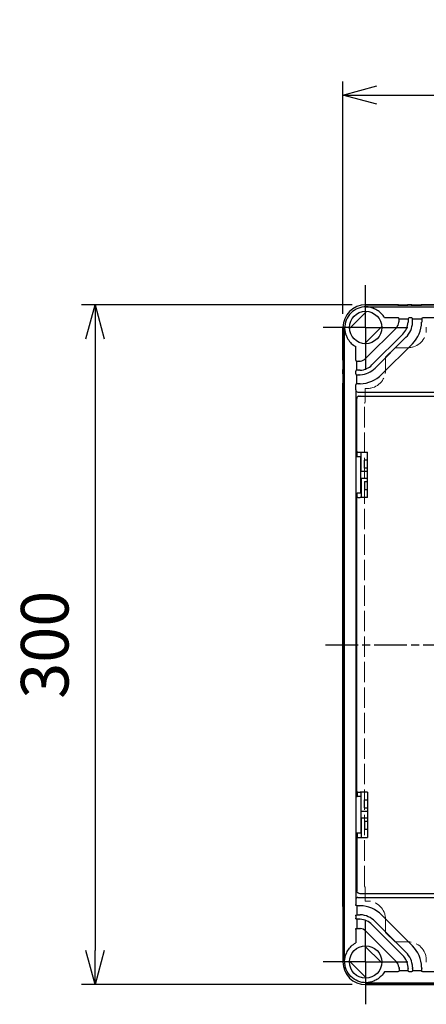
# Model space of a CAD drawing. Units: millimetres. Extents: x 0 to 4846, y 0 to 1680.
# Drawn here: x 597 to 777, y 445 to 880 of the extents above; entities that cross this region are included whole.
import ezdxf

# ---------------------------------------------------------------- set-up
doc = ezdxf.new("R2010")
doc.units = ezdxf.units.MM
doc.header["$LTSCALE"] = 6
for name, pattern in [('AM_ISO02W050x2', [3.75, 3, -0.75]), ('AM_ISO08W050', [18, 12, -1.5, 3, -1.5]), ('AM_ISO08W050x2', [9, 6, -0.75, 1.5, -0.75]), ('実線', [0])]:
    doc.linetypes.add(name, pattern=pattern)
for name, color, linetype, lineweight in [('AM_5', 3, 'Continuous', 25), ('AM_7', 4, 'AM_ISO08W050', 25), ('ｴｸｽﾃﾝｼｮﾝﾌﾚｰﾑ', 3, 'Continuous', 25), ('ﾄｯﾌﾟｶﾊﾞｰ', 7, 'Continuous', 25), ('ﾄｯﾌﾟｶﾊﾞｰ0', 7, 'AM_ISO02W050x2', 13), ('ﾎﾞﾃﾞｨｰ', 2, 'Continuous', 25)]:
    doc.layers.add(name, color=color, linetype=linetype, lineweight=lineweight)
doc.styles.get("Standard").update_dxf_attribs({"font": 'ISOCP.SHX', "bigfont": 'EXTFONT.SHX'})
doc.dimstyles.new('AM_ISO$0', dxfattribs={"dimtxt": 3.5, "dimasz": 2.5, "dimexe": 1, "dimexo": 1, "dimgap": 1.5, "dimtad": 1, "dimdsep": 46, "dimtxsty": 'Standard', "dimblk": 'OPEN30', "dimcen": 0, "dimclrd": 3, "dimclre": 3, "dimclrt": 2, "dimadec": 0, "dimazin": 2, "dimtp": 0.1, "dimtm": 0.1, "dimtfac": 0.71, "dimtmove": 0, "dimatfit": 3, "dimldrblk": 'OPEN30', "dimfxl": 0, "dimlwd": -1, "dimlwe": -1, "dimarcsym": 0})

# ---------------------------------------------------------------- blocks, each defined once
blk = doc.blocks.new('_Open30')
at = {"color": 0, "linetype": 'ByBlock', "lineweight": -2}
for p, q in [((-1, 0.268), (0, 0)), ((0, 0), (-1, -0.268)), ((0, 0), (-1, 0))]:
    blk.add_line(p, q, dxfattribs=at)
blk = doc.blocks.new('*D25')
at = {"layer": 'AM_5', "color": 3, "linetype": '実線', "transparency": 16777216}
for p, q in [((743.75, 754.08), (624.37, 754.08)), ((630.37, 739.08), (630.37, 469.08)), ((743.75, 454.08), (624.37, 454.08))]:
    blk.add_line(p, q, dxfattribs=at)
at = {"layer": 'Defpoints', "color": 0, "transparency": 16777216}
for p in [(749.75, 754.08), (630.37, 454.08), (749.75, 454.08)]:
    blk.add_point(p, dxfattribs=at)
at = {"layer": 'AM_5', "color": 3, "transparency": 16777216, "xscale": 15, "yscale": 15, "zscale": 15}
for p, rotation in [((630.37, 754.08), 90), ((630.37, 454.08), 270)]:
    blk.add_blockref('_Open30', p, dxfattribs=dict(at, rotation=rotation))
at = {"layer": 'AM_5', "color": 2, "transparency": 16777216, "insert": (610.87, 604.08), "char_height": 21, "attachment_point": 5, "rotation": 90}
blk.add_mtext('300', dxfattribs=at)
blk = doc.blocks.new('*D28')
at = {"layer": 'AM_5', "color": 3, "linetype": '実線', "transparency": 16777216}
for p, q in [((739.75, 750.08), (739.75, 852.65)), ((1039.75, 750.08), (1039.75, 852.65)), ((754.75, 846.65), (1024.75, 846.65))]:
    blk.add_line(p, q, dxfattribs=at)
at = {"layer": 'Defpoints', "color": 0, "transparency": 16777216}
for p in [(1039.75, 846.65), (739.75, 744.08), (1039.75, 744.08)]:
    blk.add_point(p, dxfattribs=at)
at = {"layer": 'AM_5', "color": 3, "transparency": 16777216, "xscale": 15, "yscale": 15, "zscale": 15, "rotation": 180}
blk.add_blockref('_Open30', (739.75, 846.65), dxfattribs=at)
at = {"layer": 'AM_5', "color": 3, "transparency": 16777216, "xscale": 15, "yscale": 15, "zscale": 15}
blk.add_blockref('_Open30', (1039.75, 846.65), dxfattribs=at)
at = {"layer": 'AM_5', "color": 2, "transparency": 16777216, "insert": (889.75, 866.15), "char_height": 21, "attachment_point": 5}
blk.add_mtext('300', dxfattribs=at)

msp = doc.modelspace()

# ---------------------------------------------------------------- linework, layer by layer
at = {"layer": 'AM_7', "linetype": 'AM_ISO08W050x2'}
for p, q in [((749.748, 744.076), (749.748, 762.751)), ((749.748, 744.076), (749.748, 762.751)), ((749.748, 744.076), (731.073, 744.076)), ((749.748, 744.076), (731.073, 744.076)), ((749.748, 744.076), (749.748, 725.401)), ((749.748, 744.076), (768.423, 744.076)), ((749.748, 744.076), (749.748, 725.401)), ((749.748, 744.076), (768.423, 744.076)), ((749.748, 464.076), (749.748, 482.751)), ((749.748, 464.076), (749.748, 482.751)), ((749.748, 464.076), (731.073, 464.076)), ((749.748, 464.076), (731.073, 464.076)), ((749.748, 464.076), (749.748, 445.401)), ((749.748, 464.076), (768.423, 464.076)), ((749.748, 464.076), (749.748, 445.401)), ((749.748, 464.076), (768.423, 464.076))]:
    msp.add_line(p, q, dxfattribs=at)
at = {"layer": 'AM_7', "ltscale": 0.2}
msp.add_line((731.998, 604.076), (1047.498, 604.076), dxfattribs=at)
at = {"layer": 'ｴｸｽﾃﾝｼｮﾝﾌﾚｰﾑ'}
for p, q in [((764.198, 754.076), (749.748, 754.076)), ((767.998, 753.776), (764.498, 753.776)), ((770.198, 754.076), (768.298, 754.076)), ((773.998, 753.776), (770.498, 753.776)), ((1005.198, 754.076), (774.298, 754.076)), ((739.748, 729.626), (739.748, 744.076)), ((740.048, 725.826), (740.048, 729.326)), ((739.748, 723.626), (739.748, 725.526)), ((740.048, 719.826), (740.048, 723.326)), ((739.748, 488.626), (739.748, 719.526)), ((740.048, 488.326), (740.048, 484.826)), ((739.748, 484.526), (739.748, 482.626)), ((740.048, 482.326), (740.048, 478.826)), ((739.748, 478.526), (739.748, 464.076)), ((764.198, 454.076), (749.748, 454.076)), ((767.998, 454.376), (764.498, 454.376)), ((770.198, 454.076), (768.298, 454.076)), ((773.998, 454.376), (770.498, 454.376)), ((1005.198, 454.076), (774.298, 454.076))]:
    msp.add_line(p, q, dxfattribs=at)
for centre, radius, start, end in [((749.748, 744.076), 10, 90, 180), ((764.198, 753.776), 0.3, 360, 90), ((768.298, 753.776), 0.3, 90, 180), ((770.198, 753.776), 0.3, 360, 90), ((774.298, 753.776), 0.3, 90, 180), ((740.048, 729.626), 0.3, 180, 270), ((740.048, 725.526), 0.3, 90, 180), ((740.048, 723.626), 0.3, 180, 270), ((740.048, 719.526), 0.3, 90, 180), ((740.048, 488.626), 0.3, 180, 270), ((740.048, 484.526), 0.3, 90, 180), ((740.048, 482.626), 0.3, 180, 270), ((740.048, 478.526), 0.3, 90, 180), ((749.748, 464.076), 10, 180, 270), ((764.198, 454.376), 0.3, 270, 0), ((768.298, 454.376), 0.3, 180, 270), ((770.198, 454.376), 0.3, 270, 0), ((774.298, 454.376), 0.3, 180, 270)]:
    msp.add_arc(centre, radius, start, end, dxfattribs=at)
at = {"layer": 'ﾄｯﾌﾟｶﾊﾞｰ'}
for p, q in [((749.998, 753.226), (749.998, 753.24)), ((749.998, 753.24), (1029.498, 753.24)), ((742.61, 743.656), (750.168, 751.214)), ((764.038, 748.352), (758.095, 748.352)), ((764.498, 746.894), (764.498, 747.885)), ((764.498, 747.869), (768.498, 747.869)), ((768.498, 747.885), (768.498, 746.894)), ((770.038, 748.352), (768.958, 748.352)), ((770.498, 746.894), (770.498, 747.885)), ((770.498, 747.869), (774.498, 747.869)), ((774.498, 747.885), (774.498, 746.894)), ((1004.538, 748.352), (774.958, 748.352)), ((740.498, 743.726), (740.487, 743.726)), ((740.498, 464.426), (740.498, 743.726)), ((756.885, 744.496), (749.328, 736.938)), ((749.722, 730.398), (763.326, 744.001)), ((764.498, 746.894), (764.498, 746.83)), ((768.498, 746.83), (768.498, 746.894)), ((770.498, 746.894), (770.498, 746.83)), ((774.498, 746.83), (774.498, 746.894)), ((766.155, 741.173), (752.551, 727.569)), ((753.965, 726.155), (767.569, 739.759)), ((745.372, 729.686), (745.372, 735.629)), ((770.397, 736.93), (756.794, 723.327)), ((745.839, 729.226), (746.83, 729.226)), ((745.855, 725.226), (745.855, 729.226)), ((746.894, 729.226), (746.83, 729.226)), ((745.372, 723.686), (745.372, 724.766)), ((746.83, 725.226), (745.839, 725.226)), ((745.839, 723.226), (746.83, 723.226)), ((745.855, 719.226), (745.855, 723.226)), ((746.83, 725.226), (746.894, 725.226)), ((746.894, 723.226), (746.83, 723.226)), ((745.369, 716.591), (745.372, 718.766)), ((746.83, 719.226), (745.839, 719.226)), ((746.83, 719.226), (746.894, 719.226)), ((745.639, 492.244), (745.639, 715.908)), ((745.852, 687.142), (745.852, 712.76)), ((746.369, 715.591), (1033.126, 715.591)), ((746.707, 713.75), (747.188, 713.83)), ((747.352, 713.843), (1032.144, 713.843)), ((745.852, 687.142), (745.955, 687.124)), ((746.353, 689.076), (745.955, 689.076)), ((745.955, 687.124), (745.955, 689.076)), ((745.955, 687.124), (747.748, 687.124)), ((746.353, 689.076), (747.352, 689.076)), ((747.352, 689.076), (750.614, 689.076)), ((747.636, 671.028), (747.636, 687.124)), ((747.748, 680.576), (747.748, 689.076)), ((750.614, 669.076), (750.614, 689.076)), ((750.614, 685.576), (749.248, 685.576)), ((749.248, 682.076), (749.248, 685.576)), ((750.614, 680.576), (747.748, 680.576)), ((750.614, 682.076), (749.248, 682.076)), ((747.748, 677.576), (750.614, 677.576)), ((747.748, 677.576), (747.748, 669.076)), ((749.248, 676.076), (750.614, 676.076)), ((749.248, 676.076), (749.248, 672.576)), ((745.852, 671.011), (745.955, 671.028)), ((745.852, 537.142), (745.852, 671.011)), ((745.955, 669.076), (745.955, 671.028)), ((747.748, 671.028), (745.955, 671.028)), ((749.248, 672.576), (750.614, 672.576)), ((746.353, 669.076), (745.955, 669.076)), ((746.353, 669.076), (747.352, 669.076)), ((750.614, 669.076), (747.352, 669.076)), ((746.353, 539.076), (745.955, 539.076)), ((745.955, 539.076), (745.955, 537.124)), ((746.353, 539.076), (747.352, 539.076)), ((750.614, 539.076), (747.352, 539.076)), ((747.748, 530.576), (747.748, 539.076)), ((750.614, 539.076), (750.614, 519.076)), ((745.852, 537.142), (745.955, 537.124)), ((747.748, 537.124), (745.955, 537.124)), ((747.636, 537.124), (747.636, 521.028)), ((749.248, 535.576), (750.614, 535.576)), ((749.248, 532.076), (749.248, 535.576)), ((747.748, 530.576), (750.614, 530.576)), ((749.248, 532.076), (750.614, 532.076)), ((750.614, 527.576), (747.748, 527.576)), ((747.748, 527.576), (747.748, 519.076)), ((750.614, 526.076), (749.248, 526.076)), ((749.248, 526.076), (749.248, 522.576)), ((750.614, 522.576), (749.248, 522.576)), ((745.852, 521.011), (745.955, 521.028)), ((745.852, 521.011), (745.852, 495.392)), ((745.955, 521.028), (745.955, 519.076)), ((745.955, 521.028), (747.748, 521.028)), ((746.353, 519.076), (745.955, 519.076)), ((746.353, 519.076), (747.352, 519.076)), ((747.352, 519.076), (750.614, 519.076)), ((745.369, 491.561), (745.372, 489.386)), ((746.369, 492.561), (1033.126, 492.561)), ((746.707, 494.402), (747.188, 494.322)), ((747.352, 494.309), (1032.144, 494.309)), ((746.83, 488.926), (745.839, 488.926)), ((745.855, 488.926), (745.855, 484.926)), ((746.83, 488.926), (746.894, 488.926)), ((745.372, 484.466), (745.372, 483.386)), ((745.839, 484.926), (746.83, 484.926)), ((746.83, 482.926), (745.839, 482.926)), ((745.855, 482.926), (745.855, 478.926)), ((746.894, 484.926), (746.83, 484.926)), ((746.83, 482.926), (746.894, 482.926)), ((770.397, 471.222), (756.794, 484.826)), ((745.372, 478.466), (745.372, 472.523)), ((745.839, 478.926), (746.83, 478.926)), ((746.894, 478.926), (746.83, 478.926)), ((766.155, 466.979), (752.551, 480.583)), ((753.965, 481.997), (767.569, 468.393)), ((749.722, 477.754), (763.326, 464.151)), ((756.885, 463.656), (749.328, 471.214)), ((740.498, 464.426), (740.487, 464.426)), ((742.61, 464.496), (750.168, 456.938)), ((764.498, 461.258), (764.498, 461.322)), ((764.498, 461.258), (764.498, 460.267)), ((768.498, 461.322), (768.498, 461.258)), ((768.498, 460.267), (768.498, 461.258)), ((770.498, 461.258), (770.498, 461.322)), ((770.498, 461.258), (770.498, 460.267)), ((774.498, 461.322), (774.498, 461.258)), ((774.498, 460.267), (774.498, 461.258)), ((764.038, 459.8), (758.095, 459.8)), ((764.498, 460.283), (768.498, 460.283)), ((770.038, 459.8), (768.958, 459.8)), ((770.498, 460.283), (774.498, 460.283)), ((1004.538, 459.8), (774.958, 459.8)), ((749.998, 454.926), (749.998, 454.912)), ((749.998, 454.912), (1029.498, 454.912))]:
    msp.add_line(p, q, dxfattribs=at)
at = {"layer": 'ﾄｯﾌﾟｶﾊﾞｰ', "ltscale": 0.2}
for centre in [(749.748, 744.076), (749.748, 464.076)]:
    msp.add_circle(centre, 7.15, dxfattribs=at)
at = {"layer": 'ﾄｯﾌﾟｶﾊﾞｰ'}
for centre, radius, start, end in [((760.498, 746.83), 4, 315, 352.29102), ((760.498, 746.83), 8, 315, 356.78229), ((760.498, 746.83), 10, 315, 357.14688), ((760.498, 746.83), 14, 315, 358.11809), ((746.894, 733.226), 4, 277.70898, 315), ((746.894, 733.226), 8, 273.21771, 315), ((746.894, 733.226), 10, 272.85312, 315), ((746.894, 733.226), 14, 271.88191, 315), ((746.369, 716.591), 1, 180.00006, 270), ((747.352, 712.843), 1, 90, 99.45407), ((746.369, 491.561), 1, 90, 179.99994), ((747.352, 495.309), 1, 260.54593, 270), ((746.894, 474.926), 14, 45, 88.11809), ((746.894, 474.926), 8, 45, 86.78229), ((746.894, 474.926), 10, 45, 87.14688), ((746.894, 474.926), 4, 45, 82.29102), ((760.498, 461.322), 14, 1.88191, 45), ((760.498, 461.322), 8, 3.21771, 45), ((760.498, 461.322), 10, 2.85312, 45), ((760.498, 461.322), 4, 7.70898, 45)]:
    msp.add_arc(centre, radius, start, end, dxfattribs=at)
for centre, major_axis, ratio, start_param, end_param in [((749.998, 743.73), (0, -9.51), 0.9999999, 3.1415927, 4.7127565), ((749.998, 745.306), (0, -7.92), 0.9798953, 2.7126111, 3.1415926), ((749.998, 743.77), (0, -9.304), 0.9999891, 2.0857928, 2.6060641), ((764.038, 747.885), (0, -0.467), 0.9846062, 1.5707963, 3.1415927), ((768.958, 747.885), (0, -0.467), 0.9846062, 3.1415927, 4.712389), ((770.038, 747.885), (0, -0.467), 0.9846062, 1.5707963, 3.1415927), ((774.958, 747.885), (0, -0.467), 0.9846062, 3.1415927, 4.712389), ((748.418, 743.726), (7.92, 0), 0.9798953, 3.1415927, 3.5705742), ((749.954, 743.726), (9.304, 0), 0.9999891, 3.6771212, 4.1973925), ((745.839, 729.686), (0.467, 0), 0.9846062, 3.1415927, 4.712389), ((745.839, 724.766), (0.467, 0), 0.9846062, 1.5707963, 3.1415927), ((745.839, 723.686), (0.467, 0), 0.9846062, 3.1415927, 4.712389), ((745.839, 718.766), (0.467, 0), 0.9846062, 1.5707963, 3.1415927)]:
    msp.add_ellipse(centre, major_axis=major_axis, ratio=ratio, start_param=start_param, end_param=end_param, dxfattribs=at)
at = {"layer": 'ﾄｯﾌﾟｶﾊﾞｰ', "extrusion": (0, 0, -1)}
for centre, major_axis, ratio, start_param, end_param in [((745.839, 489.386), (0.467, 0), 0.9846062, 1.5707963, 3.1415927), ((745.839, 484.466), (0.467, 0), 0.9846062, 3.1415927, 4.712389), ((745.839, 483.386), (0.467, 0), 0.9846062, 1.5707963, 3.1415927), ((745.839, 478.466), (0.467, 0), 0.9846062, 3.1415927, 4.712389), ((749.954, 464.426), (9.304, 0), 0.9999891, 3.6771212, 4.1973925), ((748.418, 464.426), (7.92, 0), 0.9798953, 3.1415927, 3.5705742), ((749.998, 464.423), (0, 9.51), 0.9999999, 3.1415927, 4.7127565), ((749.998, 464.383), (0, 9.304), 0.9999891, 2.0857928, 2.6060641), ((764.038, 460.267), (0, 0.467), 0.9846062, 1.5707963, 3.1415927), ((768.958, 460.267), (0, 0.467), 0.9846062, 3.1415927, 4.712389), ((770.038, 460.267), (0, 0.467), 0.9846062, 1.5707963, 3.1415927), ((774.958, 460.267), (0, 0.467), 0.9846062, 3.1415927, 4.712389), ((749.998, 462.846), (0, 7.92), 0.9798953, 2.7126111, 3.1415926)]:
    msp.add_ellipse(centre, major_axis=major_axis, ratio=ratio, start_param=start_param, end_param=end_param, dxfattribs=at)
at = {"layer": 'ﾄｯﾌﾟｶﾊﾞｰ'}
for points, knots in [([(754.745, 751.771), (754.394, 751.979), (754.021, 752.167), (753.571, 752.367), (753.412, 752.432), (753.288, 752.482), (753.263, 752.493), (753.237, 752.503), (753.23, 752.506), (753.226, 752.508)], [-0.19451718, -0.19451718, -0.19451718, -0.19451718, -0.07905731, -0.07905731, -0.02761704, -0.02761704, -0.01380852, -0.01380852, -0.006944, -0.006944, -0.006944, -0.006944]), ([(764.462, 746.293), (764.463, 746.306), (764.465, 746.318), (764.466, 746.33), (764.468, 746.345), (764.47, 746.36), (764.472, 746.375), (764.473, 746.387), (764.475, 746.4), (764.476, 746.412), (764.477, 746.427), (764.479, 746.441), (764.48, 746.455), (764.481, 746.467), (764.482, 746.48), (764.483, 746.492), (764.485, 746.505), (764.486, 746.519), (764.487, 746.532), (764.488, 746.544), (764.488, 746.556), (764.489, 746.568), (764.49, 746.581), (764.491, 746.593), (764.491, 746.605), (764.492, 746.617), (764.493, 746.628), (764.493, 746.639), (764.494, 746.65), (764.494, 746.662), (764.495, 746.673), (764.495, 746.683), (764.495, 746.694), (764.496, 746.704), (764.496, 746.714), (764.496, 746.724), (764.497, 746.733), (764.497, 746.743), (764.497, 746.752), (764.497, 746.761), (764.497, 746.77), (764.497, 746.778), (764.497, 746.786), (764.498, 746.794), (764.498, 746.802), (764.498, 746.81), (764.498, 746.817), (764.498, 746.823), (764.498, 746.83)], [0, 0, 0, 0, 0.056631, 0.056631, 0.056631, 0.125, 0.125, 0.125, 0.1829033, 0.1829033, 0.1829033, 0.25, 0.25, 0.25, 0.308903, 0.308903, 0.308903, 0.375, 0.375, 0.375, 0.4349672, 0.4349672, 0.4349672, 0.5, 0.5, 0.5, 0.5610181, 0.5610181, 0.5610181, 0.625, 0.625, 0.625, 0.6870808, 0.6870808, 0.6870808, 0.75, 0.75, 0.75, 0.8130945, 0.8130945, 0.8130945, 0.875, 0.875, 0.875, 0.9393073, 0.9393073, 0.9393073, 1, 1, 1, 1]), ([(768.498, 746.83), (768.498, 746.824), (768.498, 746.819), (768.498, 746.813), (768.498, 746.807), (768.498, 746.8), (768.498, 746.793), (768.498, 746.786), (768.498, 746.779), (768.497, 746.772), (768.497, 746.765), (768.497, 746.757), (768.497, 746.749), (768.497, 746.741), (768.497, 746.733), (768.497, 746.724), (768.497, 746.716), (768.497, 746.707), (768.497, 746.698), (768.496, 746.689), (768.496, 746.68), (768.496, 746.67), (768.496, 746.661), (768.496, 746.652), (768.495, 746.642), (768.495, 746.632), (768.495, 746.621), (768.495, 746.611), (768.494, 746.601), (768.494, 746.591), (768.494, 746.581), (768.493, 746.57), (768.493, 746.558), (768.493, 746.547), (768.492, 746.537), (768.492, 746.527), (768.492, 746.516), (768.491, 746.504), (768.491, 746.492), (768.49, 746.48), (768.49, 746.47), (768.489, 746.459), (768.489, 746.449), (768.488, 746.437), (768.487, 746.424), (768.487, 746.412), (768.486, 746.401), (768.486, 746.391), (768.485, 746.381)], [0, 0, 0, 0, 0.0604737, 0.0604737, 0.0604737, 0.125, 0.125, 0.125, 0.1867125, 0.1867125, 0.1867125, 0.25, 0.25, 0.25, 0.3127534, 0.3127534, 0.3127534, 0.375, 0.375, 0.375, 0.43885, 0.43885, 0.43885, 0.5, 0.5, 0.5, 0.5649266, 0.5649266, 0.5649266, 0.625, 0.625, 0.625, 0.6910229, 0.6910229, 0.6910229, 0.75, 0.75, 0.75, 0.8170604, 0.8170604, 0.8170604, 0.875, 0.875, 0.875, 0.9433526, 0.9433526, 0.9433526, 1, 1, 1, 1]), ([(770.485, 746.332), (770.487, 746.357), (770.488, 746.383), (770.489, 746.408), (770.49, 746.433), (770.491, 746.458), (770.492, 746.482), (770.493, 746.507), (770.493, 746.531), (770.494, 746.554), (770.495, 746.577), (770.495, 746.6), (770.496, 746.622), (770.496, 746.643), (770.496, 746.664), (770.497, 746.684), (770.497, 746.704), (770.497, 746.723), (770.497, 746.74), (770.497, 746.758), (770.498, 746.774), (770.498, 746.789), (770.498, 746.804), (770.498, 746.818), (770.498, 746.83)], [0, 0, 0, 0, 0.125, 0.125, 0.125, 0.25, 0.25, 0.25, 0.375, 0.375, 0.375, 0.5, 0.5, 0.5, 0.625, 0.625, 0.625, 0.75, 0.75, 0.75, 0.875, 0.875, 0.875, 1, 1, 1, 1]), ([(774.498, 746.83), (774.498, 746.824), (774.498, 746.819), (774.498, 746.813), (774.498, 746.806), (774.498, 746.799), (774.498, 746.792), (774.498, 746.785), (774.498, 746.778), (774.498, 746.771), (774.498, 746.763), (774.498, 746.755), (774.497, 746.747), (774.497, 746.739), (774.497, 746.731), (774.497, 746.722), (774.497, 746.713), (774.497, 746.704), (774.497, 746.695), (774.497, 746.686), (774.497, 746.676), (774.497, 746.666), (774.497, 746.657), (774.497, 746.647), (774.496, 746.637), (774.496, 746.627), (774.496, 746.616), (774.496, 746.606), (774.496, 746.595), (774.496, 746.585), (774.495, 746.575), (774.495, 746.564), (774.495, 746.552), (774.495, 746.54), (774.494, 746.53), (774.494, 746.519), (774.494, 746.509), (774.494, 746.497), (774.493, 746.484), (774.493, 746.472), (774.493, 746.461), (774.493, 746.451), (774.492, 746.44), (774.492, 746.427), (774.492, 746.415), (774.491, 746.402), (774.491, 746.391), (774.49, 746.381), (774.49, 746.37)], [0, 0, 0, 0, 0.0604562, 0.0604562, 0.0604562, 0.125, 0.125, 0.125, 0.1866978, 0.1866978, 0.1866978, 0.25, 0.25, 0.25, 0.3127414, 0.3127414, 0.3127414, 0.375, 0.375, 0.375, 0.4388402, 0.4388402, 0.4388402, 0.5, 0.5, 0.5, 0.5649197, 0.5649197, 0.5649197, 0.625, 0.625, 0.625, 0.6910184, 0.6910184, 0.6910184, 0.75, 0.75, 0.75, 0.8170579, 0.8170579, 0.8170579, 0.875, 0.875, 0.875, 0.9433544, 0.9433544, 0.9433544, 1, 1, 1, 1]), ([(741.215, 740.498), (741.217, 740.494), (741.22, 740.487), (741.231, 740.461), (741.241, 740.436), (741.292, 740.312), (741.357, 740.153), (741.557, 739.703), (741.744, 739.329), (741.953, 738.978)], [-0.43777456, -0.43777456, -0.43777456, -0.43777456, -0.43091004, -0.43091004, -0.41710152, -0.41710152, -0.36566124, -0.36566124, -0.25020138, -0.25020138, -0.25020138, -0.25020138]), ([(746.894, 729.226), (746.9, 729.226), (746.907, 729.226), (746.914, 729.226), (746.922, 729.226), (746.93, 729.226), (746.938, 729.226), (746.946, 729.226), (746.954, 729.226), (746.963, 729.227), (746.972, 729.227), (746.981, 729.227), (746.991, 729.227), (747, 729.227), (747.01, 729.228), (747.02, 729.228), (747.03, 729.228), (747.041, 729.229), (747.051, 729.229), (747.062, 729.23), (747.073, 729.23), (747.085, 729.231), (747.096, 729.231), (747.107, 729.232), (747.119, 729.232), (747.131, 729.233), (747.143, 729.234), (747.156, 729.235), (747.168, 729.235), (747.18, 729.236), (747.192, 729.237), (747.205, 729.238), (747.218, 729.239), (747.232, 729.24), (747.244, 729.241), (747.256, 729.242), (747.269, 729.244), (747.283, 729.245), (747.297, 729.246), (747.312, 729.248), (747.324, 729.249), (747.337, 729.251), (747.349, 729.252), (747.364, 729.254), (747.379, 729.255), (747.393, 729.257), (747.406, 729.259), (747.418, 729.261), (747.431, 729.262)], [0.00000029, 0.00000029, 0.00000029, 0.00000029, 0.06071817, 0.06071817, 0.06071817, 0.125, 0.125, 0.125, 0.18693413, 0.18693413, 0.18693413, 0.25, 0.25, 0.25, 0.31295101, 0.31295101, 0.31295101, 0.375, 0.375, 0.375, 0.43901603, 0.43901603, 0.43901603, 0.5, 0.5, 0.5, 0.56506811, 0.56506811, 0.56506811, 0.625, 0.625, 0.625, 0.69113509, 0.69113509, 0.69113509, 0.75, 0.75, 0.75, 0.81714581, 0.81714581, 0.81714581, 0.875, 0.875, 0.875, 0.94340694, 0.94340694, 0.94340694, 1, 1, 1, 1]), ([(747.343, 725.239), (747.333, 725.238), (747.322, 725.237), (747.312, 725.237), (747.3, 725.236), (747.287, 725.236), (747.275, 725.235), (747.264, 725.235), (747.254, 725.234), (747.243, 725.234), (747.231, 725.233), (747.219, 725.233), (747.208, 725.232), (747.197, 725.232), (747.187, 725.231), (747.177, 725.231), (747.165, 725.231), (747.154, 725.23), (747.143, 725.23), (747.133, 725.23), (747.123, 725.229), (747.113, 725.229), (747.102, 725.229), (747.092, 725.228), (747.082, 725.228), (747.072, 725.228), (747.063, 725.228), (747.054, 725.228), (747.044, 725.227), (747.035, 725.227), (747.025, 725.227), (747.016, 725.227), (747.008, 725.227), (746.999, 725.227), (746.991, 725.227), (746.983, 725.227), (746.975, 725.226), (746.967, 725.226), (746.959, 725.226), (746.952, 725.226), (746.944, 725.226), (746.937, 725.226), (746.931, 725.226), (746.924, 725.226), (746.917, 725.226), (746.911, 725.226), (746.905, 725.226), (746.899, 725.226), (746.894, 725.226)], [0, 0, 0, 0, 0.0566474, 0.0566474, 0.0566474, 0.125, 0.125, 0.125, 0.1829396, 0.1829396, 0.1829396, 0.25, 0.25, 0.25, 0.3089771, 0.3089771, 0.3089771, 0.375, 0.375, 0.375, 0.4350734, 0.4350734, 0.4350734, 0.5, 0.5, 0.5, 0.56115, 0.56115, 0.56115, 0.625, 0.625, 0.625, 0.6872466, 0.6872466, 0.6872466, 0.75, 0.75, 0.75, 0.8132875, 0.8132875, 0.8132875, 0.875, 0.875, 0.875, 0.9395263, 0.9395263, 0.9395263, 1, 1, 1, 1]), ([(746.894, 723.226), (746.9, 723.226), (746.906, 723.226), (746.913, 723.226), (746.92, 723.226), (746.927, 723.226), (746.935, 723.226), (746.942, 723.226), (746.95, 723.226), (746.958, 723.226), (746.966, 723.226), (746.975, 723.226), (746.983, 723.226), (746.992, 723.227), (747.001, 723.227), (747.011, 723.227), (747.02, 723.227), (747.03, 723.227), (747.04, 723.227), (747.05, 723.227), (747.06, 723.227), (747.071, 723.228), (747.081, 723.228), (747.092, 723.228), (747.102, 723.228), (747.113, 723.228), (747.125, 723.229), (747.137, 723.229), (747.148, 723.229), (747.159, 723.23), (747.17, 723.23), (747.182, 723.23), (747.195, 723.231), (747.207, 723.231), (747.219, 723.231), (747.23, 723.232), (747.242, 723.232), (747.255, 723.233), (747.268, 723.233), (747.281, 723.234), (747.293, 723.234), (747.304, 723.234), (747.316, 723.235), (747.33, 723.236), (747.344, 723.236), (747.357, 723.237), (747.369, 723.237), (747.38, 723.238), (747.392, 723.238)], [0.00000007, 0.00000007, 0.00000007, 0.00000007, 0.06049981, 0.06049981, 0.06049981, 0.125, 0.125, 0.125, 0.18673875, 0.18673875, 0.18673875, 0.25, 0.25, 0.25, 0.3127793, 0.3127793, 0.3127793, 0.375, 0.375, 0.375, 0.43887219, 0.43887219, 0.43887219, 0.5, 0.5, 0.5, 0.56494865, 0.56494865, 0.56494865, 0.625, 0.625, 0.625, 0.6910426, 0.6910426, 0.6910426, 0.75, 0.75, 0.75, 0.81707733, 0.81707733, 0.81707733, 0.875, 0.875, 0.875, 0.94337109, 0.94337109, 0.94337109, 1, 1, 1, 1]), ([(747.354, 719.234), (747.343, 719.233), (747.333, 719.233), (747.322, 719.233), (747.309, 719.232), (747.296, 719.232), (747.284, 719.231), (747.273, 719.231), (747.262, 719.231), (747.252, 719.231), (747.239, 719.23), (747.227, 719.23), (747.215, 719.23), (747.204, 719.229), (747.194, 719.229), (747.183, 719.229), (747.172, 719.229), (747.16, 719.229), (747.149, 719.228), (747.138, 719.228), (747.128, 719.228), (747.118, 719.228), (747.107, 719.228), (747.097, 719.227), (747.086, 719.227), (747.076, 719.227), (747.067, 719.227), (747.057, 719.227), (747.047, 719.227), (747.038, 719.227), (747.028, 719.227), (747.019, 719.227), (747.01, 719.227), (747.002, 719.226), (746.993, 719.226), (746.985, 719.226), (746.977, 719.226), (746.968, 719.226), (746.96, 719.226), (746.953, 719.226), (746.945, 719.226), (746.938, 719.226), (746.932, 719.226), (746.924, 719.226), (746.918, 719.226), (746.911, 719.226), (746.905, 719.226), (746.899, 719.226), (746.894, 719.226)], [0, 0, 0, 0, 0.0566456, 0.0566456, 0.0566456, 0.125, 0.125, 0.125, 0.1829421, 0.1829421, 0.1829421, 0.25, 0.25, 0.25, 0.3089816, 0.3089816, 0.3089816, 0.375, 0.375, 0.375, 0.4350803, 0.4350803, 0.4350803, 0.5, 0.5, 0.5, 0.5611598, 0.5611598, 0.5611598, 0.625, 0.625, 0.625, 0.6872586, 0.6872586, 0.6872586, 0.75, 0.75, 0.75, 0.8133022, 0.8133022, 0.8133022, 0.875, 0.875, 0.875, 0.9395438, 0.9395438, 0.9395438, 1, 1, 1, 1]), ([(746.707, 713.75), (746.62, 713.735), (746.535, 713.71), (746.336, 713.621), (746.228, 713.547), (746.047, 713.361), (745.975, 713.253), (745.901, 713.072), (745.883, 713.011), (745.859, 712.888), (745.853, 712.827), (745.852, 712.767)], [-0.14674592, -0.14674592, -0.14674592, -0.14674592, -0.11812697, -0.11812697, -0.07716329, -0.07716329, -0.03760295, -0.03760295, -0.01820102, -0.01820102, -0.000001, -0.000001, -0.000001, -0.000001]), ([(746.707, 494.402), (746.62, 494.417), (746.535, 494.442), (746.336, 494.531), (746.228, 494.605), (746.047, 494.791), (745.975, 494.899), (745.901, 495.08), (745.883, 495.141), (745.859, 495.264), (745.853, 495.325), (745.852, 495.385)], [-0.14674592, -0.14674592, -0.14674592, -0.14674592, -0.11812697, -0.11812697, -0.07716329, -0.07716329, -0.03760295, -0.03760295, -0.01820102, -0.01820102, -0.000001, -0.000001, -0.000001, -0.000001]), ([(747.354, 488.918), (747.343, 488.919), (747.333, 488.919), (747.322, 488.919), (747.309, 488.92), (747.296, 488.92), (747.284, 488.921), (747.273, 488.921), (747.262, 488.921), (747.252, 488.921), (747.239, 488.922), (747.227, 488.922), (747.215, 488.922), (747.204, 488.923), (747.194, 488.923), (747.183, 488.923), (747.172, 488.923), (747.16, 488.924), (747.149, 488.924), (747.138, 488.924), (747.128, 488.924), (747.118, 488.924), (747.107, 488.924), (747.097, 488.925), (747.086, 488.925), (747.076, 488.925), (747.067, 488.925), (747.057, 488.925), (747.047, 488.925), (747.038, 488.925), (747.028, 488.925), (747.019, 488.925), (747.01, 488.926), (747.002, 488.926), (746.993, 488.926), (746.985, 488.926), (746.977, 488.926), (746.968, 488.926), (746.96, 488.926), (746.953, 488.926), (746.945, 488.926), (746.938, 488.926), (746.932, 488.926), (746.924, 488.926), (746.918, 488.926), (746.911, 488.926), (746.905, 488.926), (746.899, 488.926), (746.894, 488.926)], [0, 0, 0, 0, 0.0566456, 0.0566456, 0.0566456, 0.125, 0.125, 0.125, 0.1829421, 0.1829421, 0.1829421, 0.25, 0.25, 0.25, 0.3089816, 0.3089816, 0.3089816, 0.375, 0.375, 0.375, 0.4350803, 0.4350803, 0.4350803, 0.5, 0.5, 0.5, 0.5611598, 0.5611598, 0.5611598, 0.625, 0.625, 0.625, 0.6872586, 0.6872586, 0.6872586, 0.75, 0.75, 0.75, 0.8133022, 0.8133022, 0.8133022, 0.875, 0.875, 0.875, 0.9395438, 0.9395438, 0.9395438, 1, 1, 1, 1]), ([(746.894, 484.926), (746.9, 484.926), (746.906, 484.926), (746.913, 484.926), (746.92, 484.926), (746.927, 484.926), (746.935, 484.926), (746.942, 484.926), (746.95, 484.926), (746.958, 484.926), (746.966, 484.926), (746.975, 484.926), (746.983, 484.926), (746.992, 484.926), (747.001, 484.925), (747.011, 484.925), (747.02, 484.925), (747.03, 484.925), (747.04, 484.925), (747.05, 484.925), (747.06, 484.925), (747.071, 484.924), (747.081, 484.924), (747.092, 484.924), (747.102, 484.924), (747.113, 484.924), (747.125, 484.923), (747.137, 484.923), (747.148, 484.923), (747.159, 484.923), (747.17, 484.922), (747.182, 484.922), (747.195, 484.922), (747.207, 484.921), (747.219, 484.921), (747.23, 484.92), (747.242, 484.92), (747.255, 484.92), (747.268, 484.919), (747.281, 484.919), (747.293, 484.918), (747.304, 484.918), (747.316, 484.917), (747.33, 484.917), (747.344, 484.916), (747.357, 484.915), (747.369, 484.915), (747.38, 484.914), (747.392, 484.914)], [0.00000007, 0.00000007, 0.00000007, 0.00000007, 0.06049981, 0.06049981, 0.06049981, 0.125, 0.125, 0.125, 0.18673875, 0.18673875, 0.18673875, 0.25, 0.25, 0.25, 0.3127793, 0.3127793, 0.3127793, 0.375, 0.375, 0.375, 0.43887219, 0.43887219, 0.43887219, 0.5, 0.5, 0.5, 0.56494865, 0.56494865, 0.56494865, 0.625, 0.625, 0.625, 0.6910426, 0.6910426, 0.6910426, 0.75, 0.75, 0.75, 0.81707733, 0.81707733, 0.81707733, 0.875, 0.875, 0.875, 0.94337109, 0.94337109, 0.94337109, 1, 1, 1, 1]), ([(747.343, 482.913), (747.333, 482.914), (747.322, 482.915), (747.312, 482.915), (747.3, 482.916), (747.287, 482.916), (747.275, 482.917), (747.264, 482.917), (747.254, 482.918), (747.243, 482.918), (747.231, 482.919), (747.219, 482.919), (747.208, 482.92), (747.197, 482.92), (747.187, 482.921), (747.177, 482.921), (747.165, 482.921), (747.154, 482.922), (747.143, 482.922), (747.133, 482.922), (747.123, 482.923), (747.113, 482.923), (747.102, 482.923), (747.092, 482.924), (747.082, 482.924), (747.072, 482.924), (747.063, 482.924), (747.054, 482.924), (747.044, 482.925), (747.035, 482.925), (747.025, 482.925), (747.016, 482.925), (747.008, 482.925), (746.999, 482.925), (746.991, 482.925), (746.983, 482.926), (746.975, 482.926), (746.967, 482.926), (746.959, 482.926), (746.952, 482.926), (746.944, 482.926), (746.937, 482.926), (746.931, 482.926), (746.924, 482.926), (746.917, 482.926), (746.911, 482.926), (746.905, 482.926), (746.899, 482.926), (746.894, 482.926)], [0, 0, 0, 0, 0.0566474, 0.0566474, 0.0566474, 0.125, 0.125, 0.125, 0.1829396, 0.1829396, 0.1829396, 0.25, 0.25, 0.25, 0.3089771, 0.3089771, 0.3089771, 0.375, 0.375, 0.375, 0.4350734, 0.4350734, 0.4350734, 0.5, 0.5, 0.5, 0.56115, 0.56115, 0.56115, 0.625, 0.625, 0.625, 0.6872466, 0.6872466, 0.6872466, 0.75, 0.75, 0.75, 0.8132875, 0.8132875, 0.8132875, 0.875, 0.875, 0.875, 0.9395263, 0.9395263, 0.9395263, 1, 1, 1, 1]), ([(746.894, 478.926), (746.9, 478.926), (746.907, 478.926), (746.914, 478.926), (746.922, 478.926), (746.93, 478.926), (746.938, 478.926), (746.946, 478.926), (746.954, 478.926), (746.963, 478.925), (746.972, 478.925), (746.981, 478.925), (746.991, 478.925), (747, 478.925), (747.01, 478.924), (747.02, 478.924), (747.03, 478.924), (747.041, 478.923), (747.051, 478.923), (747.062, 478.923), (747.073, 478.922), (747.085, 478.921), (747.096, 478.921), (747.107, 478.92), (747.119, 478.92), (747.131, 478.919), (747.143, 478.918), (747.156, 478.917), (747.168, 478.917), (747.18, 478.916), (747.192, 478.915), (747.205, 478.914), (747.218, 478.913), (747.232, 478.912), (747.244, 478.911), (747.256, 478.91), (747.269, 478.908), (747.283, 478.907), (747.297, 478.906), (747.312, 478.904), (747.324, 478.903), (747.337, 478.902), (747.349, 478.9), (747.364, 478.898), (747.379, 478.897), (747.393, 478.895), (747.406, 478.893), (747.418, 478.892), (747.431, 478.89)], [0.00000029, 0.00000029, 0.00000029, 0.00000029, 0.06071817, 0.06071817, 0.06071817, 0.125, 0.125, 0.125, 0.18693413, 0.18693413, 0.18693413, 0.25, 0.25, 0.25, 0.31295101, 0.31295101, 0.31295101, 0.375, 0.375, 0.375, 0.43901603, 0.43901603, 0.43901603, 0.5, 0.5, 0.5, 0.56506811, 0.56506811, 0.56506811, 0.625, 0.625, 0.625, 0.69113509, 0.69113509, 0.69113509, 0.75, 0.75, 0.75, 0.81714581, 0.81714581, 0.81714581, 0.875, 0.875, 0.875, 0.94340694, 0.94340694, 0.94340694, 1, 1, 1, 1]), ([(741.215, 467.654), (741.217, 467.658), (741.22, 467.665), (741.231, 467.691), (741.241, 467.716), (741.292, 467.84), (741.357, 467.999), (741.557, 468.449), (741.744, 468.823), (741.953, 469.174)], [-0.43777456, -0.43777456, -0.43777456, -0.43777456, -0.43091004, -0.43091004, -0.41710152, -0.41710152, -0.36566124, -0.36566124, -0.25020138, -0.25020138, -0.25020138, -0.25020138]), ([(764.462, 461.859), (764.463, 461.847), (764.465, 461.834), (764.466, 461.822), (764.468, 461.807), (764.47, 461.792), (764.472, 461.777), (764.473, 461.765), (764.475, 461.752), (764.476, 461.74), (764.477, 461.726), (764.479, 461.711), (764.48, 461.697), (764.481, 461.685), (764.482, 461.672), (764.483, 461.66), (764.485, 461.647), (764.486, 461.633), (764.487, 461.62), (764.488, 461.608), (764.488, 461.596), (764.489, 461.584), (764.49, 461.572), (764.491, 461.559), (764.491, 461.547), (764.492, 461.535), (764.493, 461.524), (764.493, 461.513), (764.494, 461.502), (764.494, 461.49), (764.495, 461.479), (764.495, 461.469), (764.495, 461.459), (764.496, 461.448), (764.496, 461.438), (764.496, 461.428), (764.497, 461.419), (764.497, 461.409), (764.497, 461.4), (764.497, 461.391), (764.497, 461.383), (764.497, 461.374), (764.497, 461.366), (764.498, 461.358), (764.498, 461.35), (764.498, 461.343), (764.498, 461.335), (764.498, 461.329), (764.498, 461.322)], [0, 0, 0, 0, 0.056631, 0.056631, 0.056631, 0.125, 0.125, 0.125, 0.1829033, 0.1829033, 0.1829033, 0.25, 0.25, 0.25, 0.308903, 0.308903, 0.308903, 0.375, 0.375, 0.375, 0.4349672, 0.4349672, 0.4349672, 0.5, 0.5, 0.5, 0.5610181, 0.5610181, 0.5610181, 0.625, 0.625, 0.625, 0.6870808, 0.6870808, 0.6870808, 0.75, 0.75, 0.75, 0.8130945, 0.8130945, 0.8130945, 0.875, 0.875, 0.875, 0.9393073, 0.9393073, 0.9393073, 1, 1, 1, 1]), ([(768.498, 461.322), (768.498, 461.328), (768.498, 461.333), (768.498, 461.339), (768.498, 461.345), (768.498, 461.352), (768.498, 461.359), (768.498, 461.366), (768.498, 461.373), (768.497, 461.38), (768.497, 461.387), (768.497, 461.395), (768.497, 461.403), (768.497, 461.411), (768.497, 461.419), (768.497, 461.428), (768.497, 461.436), (768.497, 461.445), (768.497, 461.454), (768.496, 461.463), (768.496, 461.472), (768.496, 461.482), (768.496, 461.491), (768.496, 461.501), (768.495, 461.51), (768.495, 461.52), (768.495, 461.531), (768.495, 461.541), (768.494, 461.551), (768.494, 461.561), (768.494, 461.571), (768.493, 461.582), (768.493, 461.594), (768.493, 461.605), (768.492, 461.615), (768.492, 461.626), (768.492, 461.636), (768.491, 461.648), (768.491, 461.66), (768.49, 461.672), (768.49, 461.682), (768.489, 461.693), (768.489, 461.703), (768.488, 461.715), (768.487, 461.728), (768.487, 461.74), (768.486, 461.751), (768.486, 461.761), (768.485, 461.771)], [0, 0, 0, 0, 0.0604737, 0.0604737, 0.0604737, 0.125, 0.125, 0.125, 0.1867125, 0.1867125, 0.1867125, 0.25, 0.25, 0.25, 0.3127534, 0.3127534, 0.3127534, 0.375, 0.375, 0.375, 0.43885, 0.43885, 0.43885, 0.5, 0.5, 0.5, 0.5649266, 0.5649266, 0.5649266, 0.625, 0.625, 0.625, 0.6910229, 0.6910229, 0.6910229, 0.75, 0.75, 0.75, 0.8170604, 0.8170604, 0.8170604, 0.875, 0.875, 0.875, 0.9433526, 0.9433526, 0.9433526, 1, 1, 1, 1]), ([(770.485, 461.82), (770.487, 461.795), (770.488, 461.769), (770.489, 461.744), (770.49, 461.719), (770.491, 461.694), (770.492, 461.67), (770.493, 461.646), (770.493, 461.622), (770.494, 461.598), (770.495, 461.575), (770.495, 461.552), (770.496, 461.531), (770.496, 461.509), (770.496, 461.488), (770.497, 461.468), (770.497, 461.448), (770.497, 461.429), (770.497, 461.412), (770.497, 461.394), (770.498, 461.378), (770.498, 461.363), (770.498, 461.348), (770.498, 461.335), (770.498, 461.322)], [0, 0, 0, 0, 0.125, 0.125, 0.125, 0.25, 0.25, 0.25, 0.375, 0.375, 0.375, 0.5, 0.5, 0.5, 0.625, 0.625, 0.625, 0.75, 0.75, 0.75, 0.875, 0.875, 0.875, 1, 1, 1, 1]), ([(774.498, 461.322), (774.498, 461.328), (774.498, 461.334), (774.498, 461.34), (774.498, 461.346), (774.498, 461.353), (774.498, 461.36), (774.498, 461.367), (774.498, 461.374), (774.498, 461.381), (774.498, 461.389), (774.498, 461.397), (774.497, 461.405), (774.497, 461.413), (774.497, 461.422), (774.497, 461.43), (774.497, 461.439), (774.497, 461.448), (774.497, 461.457), (774.497, 461.466), (774.497, 461.476), (774.497, 461.486), (774.497, 461.495), (774.497, 461.505), (774.496, 461.515), (774.496, 461.525), (774.496, 461.536), (774.496, 461.547), (774.496, 461.557), (774.496, 461.567), (774.495, 461.577), (774.495, 461.589), (774.495, 461.6), (774.495, 461.612), (774.494, 461.622), (774.494, 461.633), (774.494, 461.643), (774.494, 461.656), (774.493, 461.668), (774.493, 461.68), (774.493, 461.691), (774.493, 461.701), (774.492, 461.712), (774.492, 461.725), (774.492, 461.738), (774.491, 461.75), (774.491, 461.761), (774.49, 461.771), (774.49, 461.782)], [0, 0, 0, 0, 0.0604562, 0.0604562, 0.0604562, 0.125, 0.125, 0.125, 0.1866978, 0.1866978, 0.1866978, 0.25, 0.25, 0.25, 0.3127414, 0.3127414, 0.3127414, 0.375, 0.375, 0.375, 0.4388402, 0.4388402, 0.4388402, 0.5, 0.5, 0.5, 0.5649197, 0.5649197, 0.5649197, 0.625, 0.625, 0.625, 0.6910184, 0.6910184, 0.6910184, 0.75, 0.75, 0.75, 0.8170579, 0.8170579, 0.8170579, 0.875, 0.875, 0.875, 0.9433544, 0.9433544, 0.9433544, 1, 1, 1, 1]), ([(754.745, 456.381), (754.394, 456.173), (754.021, 455.985), (753.571, 455.785), (753.412, 455.72), (753.288, 455.67), (753.263, 455.659), (753.237, 455.649), (753.23, 455.646), (753.226, 455.644)], [-0.19451718, -0.19451718, -0.19451718, -0.19451718, -0.07905731, -0.07905731, -0.02761704, -0.02761704, -0.01380852, -0.01380852, -0.006944, -0.006944, -0.006944, -0.006944])]:
    msp.add_open_spline(points, degree=3, knots=knots, dxfattribs=at)
for points in [[(745.852, 712.767), (745.852, 712.765), (745.852, 712.762), (745.852, 712.76)], [(745.852, 495.385), (745.852, 495.388), (745.852, 495.39), (745.852, 495.392)]]:
    msp.add_open_spline(points, degree=3, dxfattribs=at)
at = {"layer": 'ﾄｯﾌﾟｶﾊﾞｰ0', "ltscale": 0.5}
for p, q in [((776.54, 744.196), (776.54, 743.219)), ((762.729, 735.176), (758.54, 730.988)), ((768.498, 735.176), (762.729, 735.176)), ((758.54, 730.988), (758.54, 725.219)), ((750.498, 717.176), (749.591, 717.176)), ((749.591, 712.485), (749.591, 717.176)), ((749.311, 497.519), (749.311, 710.633)), ((749.591, 495.667), (749.591, 490.976)), ((750.498, 490.976), (749.591, 490.976)), ((758.54, 477.164), (758.54, 482.933)), ((762.729, 472.976), (758.54, 477.164)), ((768.498, 472.976), (762.729, 472.976)), ((776.54, 463.956), (776.54, 464.933))]:
    msp.add_line(p, q, dxfattribs=at)
for centre, start, end in [((768.498, 743.219), 270, 0), ((750.498, 725.219), 270, 0), ((750.498, 482.933), 0, 90), ((768.498, 464.933), 0, 90)]:
    msp.add_arc(centre, 8.043, start, end, dxfattribs=at)
for points in [[(749.591, 712.485), (749.591, 712.327), (749.589, 712.168), (749.581, 711.939), (749.578, 711.862), (749.569, 711.686), (749.562, 711.591), (749.547, 711.435), (749.54, 711.375), (749.522, 711.257), (749.513, 711.204), (749.487, 711.086), (749.473, 711.03), (749.43, 710.897), (749.407, 710.83), (749.349, 710.706), (749.332, 710.671), (749.311, 710.633)], [(749.591, 495.667), (749.591, 495.825), (749.589, 495.984), (749.581, 496.213), (749.578, 496.29), (749.569, 496.466), (749.562, 496.561), (749.547, 496.717), (749.54, 496.777), (749.522, 496.895), (749.513, 496.948), (749.487, 497.066), (749.473, 497.122), (749.43, 497.255), (749.407, 497.322), (749.349, 497.446), (749.332, 497.481), (749.311, 497.519)]]:
    msp.add_open_spline(points, degree=3, knots=[4.712382, 4.712382, 4.712382, 4.712382, 5.1353703, 5.1353703, 5.3594184, 5.3594184, 5.665239, 5.665239, 5.8525381, 5.8525381, 5.9830064, 5.9830064, 6.0706282, 6.0706282, 6.1340064, 6.1340064, 6.155437, 6.155437, 6.155437, 6.155437], dxfattribs=at)
at = {"layer": 'ﾎﾞﾃﾞｨｰ'}
for p, q in [((749.748, 754.076), (1029.748, 754.076)), ((764.248, 753.576), (764.248, 753.776)), ((768.248, 753.576), (768.248, 753.776)), ((770.208, 753.576), (770.208, 753.776)), ((774.208, 753.576), (774.208, 753.776)), ((739.748, 744.076), (739.748, 464.076)), ((740.248, 729.576), (740.048, 729.576)), ((740.248, 725.576), (740.048, 725.576)), ((740.248, 723.616), (740.048, 723.616)), ((740.248, 719.616), (740.048, 719.616)), ((740.248, 488.536), (740.048, 488.536)), ((740.248, 484.536), (740.048, 484.536)), ((740.248, 482.576), (740.048, 482.576)), ((740.248, 478.576), (740.048, 478.576)), ((749.748, 454.076), (1029.748, 454.076)), ((764.248, 454.576), (764.248, 454.376)), ((768.248, 454.576), (768.248, 454.376)), ((770.208, 454.576), (770.208, 454.376)), ((774.208, 454.576), (774.208, 454.376))]:
    msp.add_line(p, q, dxfattribs=at)
for centre, radius, start, end in [((749.748, 744.076), 10, 90, 180), ((763.948, 753.776), 0.3, 0, 90), ((768.548, 753.776), 0.3, 90, 180), ((769.908, 753.776), 0.3, 0, 90), ((774.508, 753.776), 0.3, 90, 180), ((740.048, 729.876), 0.3, 180, 270), ((740.048, 725.276), 0.3, 90, 180), ((740.048, 723.916), 0.3, 180, 270), ((740.048, 719.316), 0.3, 90, 180), ((740.048, 488.836), 0.3, 180, 270), ((740.048, 484.236), 0.3, 90, 180), ((740.048, 482.876), 0.3, 180, 270), ((740.048, 478.276), 0.3, 90, 180), ((749.748, 464.076), 10, 180, 270), ((763.948, 454.376), 0.3, 270, 0), ((768.548, 454.376), 0.3, 180, 270), ((769.908, 454.376), 0.3, 270, 0), ((774.508, 454.376), 0.3, 180, 270)]:
    msp.add_arc(centre, radius, start, end, dxfattribs=at)

# ---------------------------------------------------------------- dimensions: what is measured, and where the dimension line sits
at = {"layer": 'AM_5'}
dim = msp.add_linear_dim(base=(1039.748, 846.646), p1=(739.748, 744.076), p2=(1039.748, 744.076), dimstyle='AM_ISO$0', override={"dimscale": 6}, dxfattribs=at)
dim.commit()
dim.dimension.update_dxf_attribs({"geometry": '*D28', "text_midpoint": (889.748, 866.146)})
dim = msp.add_linear_dim(base=(630.372, 454.076), p1=(749.748, 754.076), p2=(749.748, 454.076), angle=90, dimstyle='AM_ISO$0', override={"dimscale": 6}, dxfattribs=at)
dim.commit()
dim.dimension.update_dxf_attribs({"geometry": '*D25', "text_midpoint": (610.872, 604.076)})

doc.saveas('drawing.dxf')
